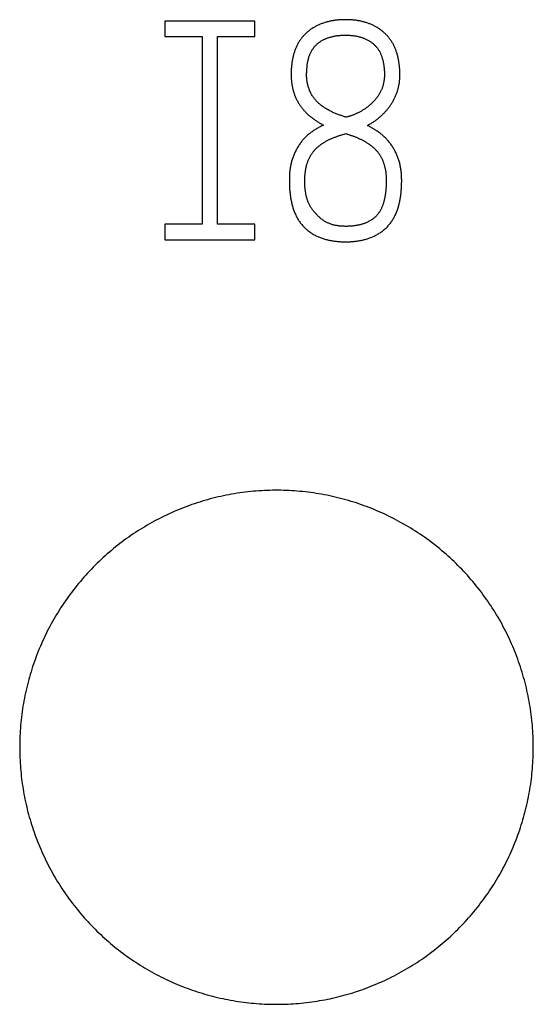
# Model space of a CAD drawing. Extents: x 0 to 420, y 0 to 297.
# Drawn here: x 148 to 152, y 229 to 236 of the extents above; entities that cross this region are included whole.
import ezdxf

# ---------------------------------------------------------------- set-up
doc = ezdxf.new("R2010")
doc.units = 0
doc.header["$LTSCALE"] = 23.1
doc.header["$MEASUREMENT"] = 0
doc.layers.add('10000_FRONT', color=7, linetype='CONTINUOUS')
doc.layers.add('10500_FRONT_LABELING', color=7, linetype='CONTINUOUS')

msp = doc.modelspace()

# ---------------------------------------------------------------- linework, layer by layer
at = {"layer": '10000_FRONT', "color": 7, "linetype": 'Continuous'}
for points in [[(152.31661, 230.50356), (152.3165, 230.52497), (152.31615, 230.54633), (152.31558, 230.56766), (152.31478, 230.58895), (152.31375, 230.6102), (152.3125, 230.63141), (152.31103, 230.65259), (152.30933, 230.67372), (152.30742, 230.69482), (152.30528, 230.71589), (152.30293, 230.73691), (152.30035, 230.7579), (152.29756, 230.77885), (152.29454, 230.79976), (152.29131, 230.82064), (152.28785, 230.84148), (152.28418, 230.86228), (152.28028, 230.88304), (152.27616, 230.90377), (152.27182, 230.92446), (152.26727, 230.94511), (152.26249, 230.96572), (152.25749, 230.9863), (152.25227, 231.00684), (152.24683, 231.02734), (152.24116, 231.0478), (152.23527, 231.06823), (152.22915, 231.08861), (152.2228, 231.10897), (152.21623, 231.12928), (152.20943, 231.14955), (152.2024, 231.16977), (152.19516, 231.18993), (152.18771, 231.20997), (152.18006, 231.2299), (152.17221, 231.24972), (152.16416, 231.26943), (152.15591, 231.28903), (152.14746, 231.30852), (152.13881, 231.3279), (152.12997, 231.34717), (152.12092, 231.36634), (152.11168, 231.38539), (152.10224, 231.40433), (152.09261, 231.42317), (152.08278, 231.4419), (152.07276, 231.46053), (152.06255, 231.47904), (152.05214, 231.49745), (152.04154, 231.51576), (152.03074, 231.53395), (152.01974, 231.55204), (152.00855, 231.57001), (151.99716, 231.58788), (151.98557, 231.60564), (151.97378, 231.62329), (151.96179, 231.64083), (151.94961, 231.65826), (151.93722, 231.67558), (151.92464, 231.69279), (151.91185, 231.7099), (151.89886, 231.7269), (151.88566, 231.74377), (151.87228, 231.76053), (151.85871, 231.77714), (151.84498, 231.79358), (151.8311, 231.80985), (151.81706, 231.82595), (151.80287, 231.84187), (151.78853, 231.85762), (151.77403, 231.87321), (151.75939, 231.88862), (151.74459, 231.90387), (151.72965, 231.91895), (151.71455, 231.93386), (151.69931, 231.94861), (151.68392, 231.96318), (151.66838, 231.97759), (151.65269, 231.99184), (151.63684, 232.00591), (151.62085, 232.01982), (151.60471, 232.03356), (151.58842, 232.04713), (151.57198, 232.06053), (151.55538, 232.07376), (151.53864, 232.08682), (151.52175, 232.09972), (151.5047, 232.11244), (151.4875, 232.12499), (151.47015, 232.13738), (151.45265, 232.14959), (151.435, 232.16164), (151.41719, 232.17351), (151.39922, 232.1852), (151.3811, 232.19673), (151.36283, 232.20807), (151.34444, 232.21921), (151.32596, 232.23014), (151.30739, 232.24085), (151.28874, 232.25135), (151.27, 232.26164), (151.25118, 232.27172), (151.23227, 232.28159), (151.21327, 232.29125), (151.19419, 232.30071), (151.17502, 232.30995), (151.15577, 232.31898), (151.13643, 232.3278), (151.11701, 232.33641), (151.0975, 232.34481), (151.0779, 232.353), (151.05822, 232.36099), (151.03845, 232.36876), (151.01859, 232.37633), (150.99866, 232.38368), (150.97863, 232.39083), (150.95852, 232.39777), (150.93833, 232.4045), (150.91804, 232.41101), (150.89768, 232.41731), (150.87722, 232.42341), (150.85668, 232.42928), (150.83605, 232.43495), (150.81533, 232.4404), (150.79452, 232.44563), (150.77361, 232.45066), (150.75262, 232.45546), (150.73158, 232.46004), (150.7105, 232.46439), (150.68941, 232.46851), (150.6683, 232.47239), (150.64719, 232.47604), (150.62606, 232.47946), (150.60493, 232.48264), (150.58378, 232.4856), (150.56262, 232.48833), (150.54145, 232.49083), (150.52027, 232.49311), (150.49908, 232.49517), (150.47788, 232.497), (150.45667, 232.49861), (150.43545, 232.49999), (150.41422, 232.50115), (150.39297, 232.50208), (150.37172, 232.50279), (150.35046, 232.50327), (150.32918, 232.50352), (150.3079, 232.50354), (150.2866, 232.50334), (150.26529, 232.50291), (150.24397, 232.50225), (150.22265, 232.50136), (150.20131, 232.50025), (150.17996, 232.49891), (150.15859, 232.49733), (150.13722, 232.49552), (150.11584, 232.49348), (150.09444, 232.4912), (150.07304, 232.48869), (150.05167, 232.48595), (150.03036, 232.48298), (150.00912, 232.47979), (149.98795, 232.47638), (149.96685, 232.47274), (149.94581, 232.46889), (149.92484, 232.46481), (149.90393, 232.46052), (149.88309, 232.45601), (149.86231, 232.45129), (149.8416, 232.44634), (149.82096, 232.44118), (149.80038, 232.43581), (149.77987, 232.43021), (149.75942, 232.4244), (149.73904, 232.41837), (149.71872, 232.41212), (149.69847, 232.40566), (149.67828, 232.39898), (149.65817, 232.39208), (149.63811, 232.38496), (149.61812, 232.37763), (149.5982, 232.37008), (149.57834, 232.36231), (149.55855, 232.35433), (149.53882, 232.34612), (149.51917, 232.3377), (149.49957, 232.32905), (149.48005, 232.32018), (149.46059, 232.31109), (149.4412, 232.30177), (149.4219, 232.29224), (149.40272, 232.28252), (149.38369, 232.27261), (149.36479, 232.26251), (149.34602, 232.25223), (149.32739, 232.24176), (149.3089, 232.23111), (149.29054, 232.22028), (149.27231, 232.20926)], [(149.27231, 232.20926), (149.25422, 232.19805), (149.23627, 232.18666), (149.21844, 232.17509), (149.20075, 232.16334), (149.1832, 232.1514), (149.16577, 232.13928), (149.14848, 232.12698), (149.13132, 232.1145), (149.11429, 232.10184), (149.0974, 232.08899), (149.08064, 232.07597), (149.06401, 232.06276), (149.04752, 232.04936), (149.03116, 232.03578), (149.01494, 232.02202), (148.99884, 232.00808), (148.98289, 231.99395), (148.96707, 231.97963), (148.95138, 231.96513), (148.93583, 231.95044), (148.92042, 231.93557), (148.90514, 231.92051), (148.89001, 231.90527), (148.87506, 231.88988), (148.86029, 231.87435), (148.84571, 231.85868), (148.83132, 231.84288), (148.81713, 231.82696), (148.80312, 231.81091), (148.7893, 231.79472), (148.77566, 231.77841), (148.76221, 231.76198), (148.74894, 231.74541), (148.73585, 231.72872), (148.72295, 231.7119), (148.71023, 231.69496), (148.6977, 231.67789), (148.68535, 231.66068), (148.67319, 231.64335), (148.66121, 231.6259), (148.64942, 231.60831), (148.63781, 231.59059), (148.62639, 231.57275), (148.61515, 231.55478), (148.6041, 231.53668), (148.59323, 231.51845), (148.58255, 231.5001), (148.57205, 231.48161), (148.56174, 231.463), (148.55162, 231.44425), (148.54169, 231.42538), (148.53195, 231.40637), (148.5224, 231.38722), (148.51304, 231.36796), (148.50388, 231.34857), (148.49494, 231.32912), (148.48623, 231.30961), (148.47773, 231.29003), (148.46946, 231.27039), (148.46141, 231.25069), (148.45357, 231.23093), (148.44596, 231.21111), (148.43856, 231.19122), (148.43139, 231.17128), (148.42443, 231.15127), (148.41768, 231.13121), (148.41115, 231.11108), (148.40484, 231.0909), (148.39874, 231.07066), (148.39285, 231.05035), (148.38717, 231.02999), (148.38171, 231.00957), (148.37646, 230.98908), (148.37143, 230.96854), (148.36661, 230.94794), (148.36201, 230.92728), (148.35763, 230.90655), (148.35347, 230.88577), (148.34953, 230.86492), (148.3458, 230.84401), (148.34229, 230.82305), (148.33899, 230.80202), (148.33592, 230.78093), (148.33307, 230.75977), (148.33044, 230.73855), (148.32804, 230.71728), (148.32587, 230.69597), (148.32392, 230.67464), (148.3222, 230.6533), (148.32072, 230.63194), (148.31946, 230.61058), (148.31844, 230.5892), (148.31764, 230.56781), (148.31707, 230.5464), (148.31673, 230.52499), (148.31661, 230.50356)], [(148.31661, 230.50356), (148.31672, 230.483), (148.31704, 230.46247), (148.31757, 230.44198), (148.3183, 230.42152), (148.31925, 230.4011), (148.32041, 230.38071), (148.32177, 230.36036), (148.32333, 230.34004), (148.3251, 230.31976), (148.32708, 230.29951), (148.32925, 230.27929), (148.33163, 230.25911), (148.33421, 230.23896), (148.337, 230.21885), (148.33998, 230.19877), (148.34317, 230.17873), (148.34657, 230.15872), (148.35017, 230.13874), (148.35397, 230.1188), (148.35798, 230.09889), (148.36219, 230.07902), (148.3666, 230.05918), (148.37121, 230.03938), (148.37603, 230.01961), (148.38106, 229.99987), (148.38629, 229.98017), (148.39173, 229.96051), (148.39737, 229.94088), (148.40323, 229.92128), (148.40929, 229.90171), (148.41557, 229.88218), (148.42205, 229.86269), (148.42874, 229.84324), (148.43564, 229.82385), (148.44273, 229.80455), (148.45001, 229.78536), (148.45747, 229.76626), (148.46512, 229.74727), (148.47295, 229.72838), (148.48096, 229.70959), (148.48916, 229.6909), (148.49755, 229.67232), (148.50612, 229.65383), (148.51487, 229.63545), (148.5238, 229.61716), (148.53291, 229.59898), (148.5422, 229.58089), (148.55167, 229.5629), (148.56132, 229.54501), (148.57115, 229.52722), (148.58116, 229.50953), (148.59135, 229.49194), (148.60172, 229.47445), (148.61227, 229.45705), (148.623, 229.43976), (148.63392, 229.42257), (148.64502, 229.40548), (148.6563, 229.38849), (148.66777, 229.3716), (148.67942, 229.35481), (148.69125, 229.33813), (148.70327, 229.32154), (148.71548, 229.30506), (148.72788, 229.28867), (148.74046, 229.27238), (148.75322, 229.25621), (148.76616, 229.24016), (148.77926, 229.22426), (148.7925, 229.20851), (148.80589, 229.19292), (148.81942, 229.17749), (148.83309, 229.16222), (148.8469, 229.14711), (148.86085, 229.13215), (148.87494, 229.11735), (148.88916, 229.10271), (148.90353, 229.08822), (148.91803, 229.07388), (148.93267, 229.0597), (148.94745, 229.04567), (148.96237, 229.0318), (148.97743, 229.01808), (148.99262, 229.00452), (149.00795, 228.99111), (149.02342, 228.97786), (149.03903, 228.96477), (149.05478, 228.95183), (149.07067, 228.93904), (149.08669, 228.92642), (149.10286, 228.91394), (149.11917, 228.90163), (149.13561, 228.88947), (149.1522, 228.87747), (149.16893, 228.86563), (149.18579, 228.85394), (149.2028, 228.84241), (149.21995, 228.83104), (149.23724, 228.81983), (149.25468, 228.80879), (149.27226, 228.79791), (149.28994, 228.78722), (149.3077, 228.77673), (149.32553, 228.76643), (149.34345, 228.75634), (149.36145, 228.74644), (149.37953, 228.73673), (149.39769, 228.72721), (149.41592, 228.71789), (149.43424, 228.70876), (149.45263, 228.69983), (149.47111, 228.69109), (149.48966, 228.68254), (149.50829, 228.67419), (149.527, 228.66603), (149.54579, 228.65807), (149.56466, 228.6503), (149.58361, 228.64272), (149.60264, 228.63533), (149.62175, 228.62814), (149.64093, 228.62114), (149.6602, 228.61433), (149.67954, 228.60772), (149.69896, 228.6013), (149.71847, 228.59508), (149.73805, 228.58905), (149.75771, 228.58322), (149.77746, 228.57758), (149.79728, 228.57214), (149.81719, 228.5669), (149.83717, 228.56186), (149.85725, 228.55702), (149.87741, 228.55238), (149.89762, 228.54794), (149.91786, 228.54371), (149.93812, 228.5397), (149.95839, 228.53591), (149.97867, 228.53233), (149.99896, 228.52896), (150.01925, 228.52581), (150.03956, 228.52287), (150.05988, 228.52015), (150.08021, 228.51763), (150.10055, 228.51532), (150.1209, 228.51321), (150.14126, 228.51131), (150.16163, 228.50962), (150.182, 228.50813), (150.20239, 228.50686), (150.22279, 228.50579), (150.2432, 228.50492), (150.26362, 228.50427), (150.28405, 228.50383), (150.30449, 228.5036), (150.32493, 228.50358), (150.34539, 228.50376), (150.36586, 228.50416), (150.38634, 228.50477), (150.40683, 228.50558), (150.42733, 228.50661), (150.44784, 228.50785), (150.46835, 228.5093), (150.48888, 228.51097), (150.50942, 228.51285), (150.52998, 228.51495), (150.55054, 228.51727), (150.57108, 228.5198), (150.59158, 228.52254), (150.61202, 228.52548), (150.6324, 228.52864), (150.65271, 228.532), (150.67296, 228.53556), (150.69315, 228.53932), (150.71328, 228.54329), (150.73335, 228.54746), (150.75336, 228.55183), (150.77331, 228.5564), (150.79319, 228.56117), (150.81302, 228.56615), (150.83279, 228.57132), (150.8525, 228.57669), (150.87214, 228.58226), (150.89173, 228.58804), (150.91126, 228.59401), (150.93072, 228.60018), (150.95013, 228.60655), (150.96948, 228.61312), (150.98877, 228.61989), (151.00799, 228.62686), (151.02716, 228.63403), (151.04626, 228.64141), (151.06531, 228.64898), (151.08429, 228.65676), (151.10322, 228.66474), (151.12208, 228.67293), (151.14088, 228.68132), (151.15962, 228.68992), (151.17829, 228.69872), (151.19691, 228.70773), (151.21543, 228.71693)], [(151.21543, 228.71693), (151.23383, 228.72631), (151.2521, 228.73586), (151.27024, 228.74558), (151.28826, 228.75548), (151.30616, 228.76554), (151.32393, 228.77577), (151.34158, 228.78618), (151.3591, 228.79675), (151.3765, 228.8075), (151.39377, 228.81841), (151.41092, 228.8295), (151.42795, 228.84075), (151.44486, 228.85218), (151.46164, 228.86377), (151.4783, 228.87552), (151.49484, 228.88745), (151.51126, 228.89954), (151.52756, 228.9118), (151.54373, 228.92423), (151.55978, 228.93683), (151.5757, 228.9496), (151.59151, 228.96254), (151.60718, 228.97565), (151.62274, 228.98892), (151.63817, 229.00237), (151.65347, 229.01599), (151.66866, 229.02978), (151.68371, 229.04374), (151.69864, 229.05787), (151.71345, 229.07218), (151.72813, 229.08666), (151.74267, 229.1013), (151.75706, 229.11608), (151.77127, 229.131), (151.7853, 229.14604), (151.79916, 229.1612), (151.81284, 229.17648), (151.82635, 229.19188), (151.83969, 229.2074), (151.85285, 229.22304), (151.86585, 229.23879), (151.87867, 229.25466), (151.89133, 229.27065), (151.90382, 229.28675), (151.91613, 229.30298), (151.92828, 229.31932), (151.94026, 229.33578), (151.95206, 229.35235), (151.96369, 229.36905), (151.97515, 229.38587), (151.98644, 229.4028), (151.99756, 229.41985), (152.00851, 229.43702), (152.01929, 229.45431), (152.0299, 229.47171), (152.04033, 229.48924), (152.0506, 229.50688), (152.06069, 229.52464), (152.07061, 229.54253), (152.08035, 229.56053), (152.08992, 229.57865), (152.09932, 229.5969), (152.10854, 229.61527), (152.11758, 229.63375), (152.12645, 229.65235), (152.13511, 229.67103), (152.14357, 229.68977), (152.15182, 229.70856), (152.15987, 229.72741), (152.16771, 229.74631), (152.17535, 229.76527), (152.18279, 229.78429), (152.19003, 229.80336), (152.19706, 229.82249), (152.20389, 229.84168), (152.21052, 229.86092), (152.21696, 229.88022), (152.22319, 229.89957), (152.22923, 229.91897), (152.23507, 229.93843), (152.24071, 229.95795), (152.24616, 229.97752), (152.25141, 229.99715), (152.25646, 230.01683), (152.26131, 230.03656), (152.26596, 230.05635), (152.27042, 230.0762), (152.27467, 230.0961), (152.27871, 230.11606), (152.28256, 230.13608), (152.28621, 230.15614), (152.28966, 230.17627), (152.2929, 230.19645), (152.29595, 230.21669), (152.29878, 230.23699), (152.30142, 230.25735), (152.30385, 230.27776), (152.30607, 230.29821), (152.30807, 230.31869), (152.30987, 230.33919), (152.31145, 230.3597), (152.31282, 230.38022), (152.31398, 230.40075), (152.31493, 230.42129), (152.31567, 230.44184), (152.31619, 230.4624), (152.31651, 230.48298), (152.31661, 230.50356)]]:
    msp.add_lwpolyline(points, dxfattribs=at)
at = {"layer": '10500_FRONT_LABELING', "color": 7, "linetype": 'Continuous'}
for p, q in [((149.44661, 236.15356), (149.44661, 236.03356)), ((150.14661, 236.15356), (149.44661, 236.15356)), ((150.14661, 236.03356), (150.14661, 236.15356)), ((149.44661, 236.03356), (149.73661, 236.03356)), ((149.73661, 236.03356), (149.73661, 234.57356)), ((149.85661, 234.57356), (149.85661, 236.03356)), ((149.85661, 236.03356), (150.14661, 236.03356)), ((149.44661, 234.57356), (149.44661, 234.45356)), ((149.73661, 234.57356), (149.44661, 234.57356)), ((150.14661, 234.57356), (149.85661, 234.57356)), ((150.14661, 234.45356), (150.14661, 234.57356)), ((149.44661, 234.45356), (150.14661, 234.45356))]:
    msp.add_line(p, q, dxfattribs=at)
for points in [[(150.76807, 236.15963), (150.76178, 236.15869), (150.7555, 236.15768), (150.74924, 236.15659), (150.743, 236.15542), (150.73678, 236.15417), (150.73058, 236.15284), (150.7244, 236.15142), (150.71823, 236.14992), (150.71209, 236.14834), (150.70596, 236.14667), (150.69986, 236.14491), (150.69377, 236.14306), (150.68771, 236.14112), (150.68166, 236.1391), (150.67564, 236.13697), (150.66964, 236.13476), (150.66366, 236.13244), (150.6577, 236.13004), (150.65179, 236.12754), (150.64592, 236.12495), (150.64011, 236.12227), (150.63436, 236.11951), (150.62866, 236.11666), (150.62302, 236.11372), (150.61743, 236.11069), (150.6119, 236.10757), (150.60642, 236.10436), (150.601, 236.10106), (150.59564, 236.09766), (150.59034, 236.09417), (150.5851, 236.09059), (150.57991, 236.08691), (150.57479, 236.08313), (150.56972, 236.07926), (150.56471, 236.07528), (150.55976, 236.0712), (150.5549, 236.06703), (150.55011, 236.06277), (150.54542, 236.05842), (150.54082, 236.054), (150.53632, 236.0495), (150.53192, 236.04493), (150.52761, 236.04028), (150.5234, 236.03556), (150.51929, 236.03076), (150.51526, 236.0259), (150.51133, 236.02095), (150.5075, 236.01594), (150.50376, 236.01085), (150.50012, 236.00569), (150.49657, 236.00045), (150.49312, 235.99513), (150.48977, 235.98974), (150.48651, 235.98428), (150.48336, 235.97873), (150.4803, 235.97311), (150.47736, 235.96743), (150.47453, 235.96171), (150.47181, 235.95595), (150.4692, 235.95015), (150.4667, 235.94432), (150.46431, 235.93845), (150.46202, 235.93256), (150.45982, 235.92663), (150.45773, 235.92067), (150.45573, 235.91468), (150.45382, 235.90866), (150.45199, 235.90262), (150.45026, 235.89655), (150.4486, 235.89046), (150.44703, 235.88434), (150.44555, 235.87819), (150.44413, 235.87202), (150.4428, 235.86583), (150.44154, 235.85961), (150.44035, 235.85336), (150.43924, 235.8471), (150.4382, 235.84082), (150.43723, 235.83453), (150.43634, 235.82824), (150.43552, 235.82195), (150.43477, 235.81566), (150.43409, 235.80937), (150.43348, 235.80308), (150.43293, 235.79679), (150.43245, 235.79051), (150.43203, 235.78423), (150.43167, 235.77794), (150.43137, 235.77166), (150.43113, 235.76538), (150.43096, 235.7591), (150.43083, 235.75283), (150.43075, 235.74655), (150.43073, 235.74027), (150.43077, 235.734), (150.43087, 235.72773), (150.43102, 235.72145), (150.43125, 235.71518), (150.43154, 235.70891), (150.4319, 235.70264), (150.43233, 235.69638), (150.43284, 235.69011), (150.43343, 235.68385), (150.4341, 235.67759), (150.43485, 235.67133), (150.4357, 235.66507), (150.43664, 235.65881), (150.43768, 235.65255), (150.43882, 235.6463), (150.44006, 235.64004), (150.44141, 235.63379), (150.44286, 235.62755), (150.44442, 235.62134), (150.44608, 235.61517), (150.44783, 235.60903), (150.44969, 235.60294), (150.45164, 235.59689), (150.45369, 235.59088), (150.45583, 235.58491), (150.45806, 235.57898), (150.46039, 235.57308), (150.4628, 235.56722), (150.4653, 235.5614), (150.46789, 235.55561), (150.47057, 235.54986), (150.47333, 235.54415), (150.47617, 235.53847), (150.47911, 235.53283), (150.48215, 235.52723), (150.48528, 235.52167), (150.48852, 235.51616), (150.49187, 235.51069), (150.49532, 235.50528), (150.49887, 235.49993), (150.5025, 235.49466), (150.50622, 235.48945), (150.51002, 235.48432), (150.51389, 235.47926), (150.51785, 235.47427), (150.52187, 235.46935), (150.52597, 235.4645), (150.53014, 235.45971), (150.53438, 235.45498), (150.53869, 235.45031), (150.54306, 235.4457), (150.5475, 235.44115), (150.55202, 235.43667), (150.55661, 235.43225), (150.56128, 235.42791), (150.56603, 235.42363), (150.57086, 235.41943), (150.57578, 235.4153), (150.58076, 235.41124), (150.5858, 235.40725), (150.59091, 235.40332), (150.59606, 235.39947), (150.60125, 235.39568), (150.60648, 235.39195), (150.61175, 235.38828), (150.61705, 235.38465), (150.62238, 235.38107), (150.62773, 235.37754), (150.63312, 235.37404), (150.63853, 235.37059), (150.64398, 235.36719), (150.64945, 235.36383), (150.65496, 235.36052), (150.6605, 235.35727), (150.66608, 235.35407), (150.6717, 235.35093), (150.67735, 235.34785), (150.68305, 235.34482)], [(151.02493, 235.34246), (151.03057, 235.34553), (151.03615, 235.34864), (151.0417, 235.35182), (151.0472, 235.35506), (151.05265, 235.35835), (151.05806, 235.3617), (151.06343, 235.36511), (151.06875, 235.36858), (151.07403, 235.3721), (151.07926, 235.37569), (151.08444, 235.37933), (151.08958, 235.38304), (151.09468, 235.3868), (151.09972, 235.39062), (151.10473, 235.39451), (151.10968, 235.39845), (151.11459, 235.40246), (151.11945, 235.40653), (151.12426, 235.41066), (151.12902, 235.41485), (151.13373, 235.41911), (151.13839, 235.42344), (151.143, 235.42783), (151.14756, 235.43229), (151.15208, 235.43682), (151.15653, 235.44141), (151.16093, 235.44607), (151.16525, 235.45077), (151.16951, 235.45553), (151.17369, 235.46033), (151.17779, 235.46518), (151.18182, 235.47007), (151.18578, 235.47501), (151.18967, 235.48), (151.19348, 235.48503), (151.19722, 235.49011), (151.20088, 235.49523), (151.20448, 235.50039), (151.208, 235.5056), (151.21144, 235.51086), (151.21481, 235.51617), (151.21811, 235.52152), (151.22133, 235.52691), (151.22448, 235.53236), (151.22755, 235.53785), (151.23054, 235.54339), (151.23345, 235.54898), (151.23628, 235.55462), (151.23904, 235.5603), (151.24171, 235.56604), (151.24429, 235.57184), (151.24679, 235.57768), (151.24921, 235.58358), (151.25153, 235.58953), (151.25376, 235.59552), (151.2559, 235.60155), (151.25793, 235.6076), (151.25986, 235.61367), (151.26168, 235.61975), (151.26339, 235.62584), (151.265, 235.63196), (151.2665, 235.63809), (151.2679, 235.64423), (151.26919, 235.6504), (151.27037, 235.65658), (151.27144, 235.66278), (151.27241, 235.669), (151.27328, 235.67524), (151.27406, 235.68149), (151.27474, 235.68775), (151.27534, 235.69403), (151.27585, 235.70032), (151.27627, 235.70663), (151.27662, 235.71295), (151.27689, 235.71928), (151.2771, 235.72563), (151.27723, 235.73198), (151.2773, 235.73835), (151.2773, 235.74472), (151.27723, 235.75108), (151.2771, 235.75743), (151.27691, 235.76377), (151.27664, 235.7701), (151.27631, 235.77641), (151.27592, 235.78272), (151.27545, 235.78901), (151.27492, 235.7953), (151.27432, 235.80157), (151.27366, 235.80783), (151.27293, 235.81408), (151.27213, 235.82032), (151.27126, 235.82654), (151.27032, 235.83276), (151.26932, 235.83896), (151.26825, 235.84515), (151.26711, 235.85133), (151.2659, 235.8575), (151.26462, 235.86366), (151.26327, 235.86981), (151.26184, 235.87594), (151.26033, 235.88206), (151.25875, 235.88817), (151.25709, 235.89426), (151.25534, 235.90034), (151.25351, 235.9064), (151.25159, 235.91246), (151.24957, 235.9185), (151.24746, 235.92452), (151.24526, 235.93052), (151.24296, 235.93648), (151.24056, 235.94241), (151.23806, 235.94828), (151.23547, 235.95409), (151.23278, 235.95985), (151.22999, 235.96555), (151.2271, 235.97119), (151.22411, 235.97677), (151.22101, 235.9823), (151.21781, 235.98776), (151.21451, 235.99317), (151.2111, 235.99851), (151.20758, 236.0038), (151.20396, 236.00902), (151.20024, 236.01418), (151.19641, 236.01928), (151.19248, 236.02432), (151.18844, 236.0293), (151.1843, 236.03421), (151.18007, 236.03903), (151.17576, 236.04375), (151.17137, 236.04839), (151.16691, 236.05292), (151.16236, 236.05737), (151.15773, 236.06172), (151.15303, 236.06598), (151.14824, 236.07015), (151.14338, 236.07423), (151.13845, 236.07822), (151.13343, 236.08212), (151.12834, 236.08594), (151.12318, 236.08966), (151.11794, 236.0933), (151.11263, 236.09685), (151.10724, 236.10031), (151.10178, 236.10369), (151.09625, 236.10697), (151.09068, 236.11016), (151.08505, 236.11324), (151.07938, 236.11623), (151.07367, 236.11911), (151.06792, 236.1219), (151.06213, 236.12458), (151.0563, 236.12717), (151.05044, 236.12967), (151.04453, 236.13207), (151.03859, 236.13438), (151.0326, 236.1366), (151.02658, 236.13873), (151.02053, 236.14077), (151.01444, 236.14273), (151.00831, 236.14459), (151.00214, 236.14638), (150.99595, 236.14807), (150.98972, 236.14968), (150.98348, 236.15121), (150.97723, 236.15264), (150.97096, 236.15399), (150.96469, 236.15526), (150.95842, 236.15644), (150.95214, 236.15754), (150.94586, 236.15856), (150.93957, 236.1595), (150.93327, 236.16036), (150.92697, 236.16115), (150.92066, 236.16187), (150.91434, 236.16251), (150.90802, 236.16309), (150.90169, 236.1636), (150.89536, 236.16404), (150.88902, 236.16441), (150.88268, 236.16472), (150.87633, 236.16497), (150.86998, 236.16515), (150.86362, 236.16527), (150.85726, 236.16534), (150.85089, 236.16534), (150.84451, 236.16529), (150.83814, 236.16518), (150.83175, 236.16501), (150.82537, 236.16478), (150.81897, 236.16448), (150.81258, 236.16412), (150.80618, 236.16369), (150.79979, 236.16319), (150.79342, 236.16262), (150.78705, 236.16198), (150.7807, 236.16127), (150.77438, 236.16049), (150.76807, 236.15963)], [(150.55101, 235.73386), (150.55113, 235.73938), (150.55127, 235.74489), (150.55144, 235.75039), (150.55164, 235.75589), (150.55187, 235.76139), (150.55214, 235.76688), (150.55245, 235.77237), (150.5528, 235.77786), (150.55319, 235.78334), (150.55364, 235.78881), (150.55413, 235.79428), (150.55468, 235.79974), (150.55528, 235.80519), (150.55594, 235.81064), (150.55667, 235.81608), (150.55746, 235.82151), (150.55831, 235.82693), (150.55924, 235.83235), (150.56024, 235.83777), (150.56133, 235.84317), (150.56249, 235.84856), (150.56375, 235.85394), (150.56509, 235.85931), (150.56652, 235.86465), (150.56805, 235.86998), (150.56968, 235.87527), (150.57141, 235.88052), (150.57324, 235.88573), (150.57517, 235.89088), (150.57721, 235.896), (150.57936, 235.90106), (150.58162, 235.90607), (150.584, 235.91103), (150.5865, 235.91594), (150.58912, 235.92079), (150.59187, 235.92559), (150.59475, 235.93033), (150.59776, 235.93502), (150.60088, 235.93962), (150.60411, 235.94414), (150.60745, 235.94856), (150.61088, 235.95287), (150.61442, 235.95709), (150.61807, 235.9612), (150.62182, 235.96522), (150.62568, 235.96913), (150.62965, 235.97294), (150.63372, 235.97664), (150.6379, 235.98024), (150.64219, 235.98374), (150.6466, 235.98713), (150.6511, 235.99043), (150.65569, 235.99361), (150.66035, 235.99668), (150.66506, 235.99962), (150.66982, 236.00245), (150.67464, 236.00517), (150.67951, 236.00779), (150.68443, 236.0103), (150.6894, 236.01271), (150.69441, 236.01503), (150.69947, 236.01724), (150.70457, 236.01937), (150.70972, 236.0214), (150.71491, 236.02334), (150.72015, 236.02519), (150.72543, 236.02695), (150.73075, 236.02863), (150.7361, 236.03021), (150.74147, 236.03171), (150.74685, 236.03311), (150.75225, 236.03442), (150.75765, 236.03565), (150.76307, 236.03679), (150.76849, 236.03785), (150.77392, 236.03883), (150.77937, 236.03973), (150.78482, 236.04055), (150.79028, 236.04129), (150.79575, 236.04197), (150.80123, 236.04257), (150.80672, 236.0431), (150.81222, 236.04357), (150.81772, 236.04397), (150.82323, 236.04431), (150.82875, 236.04458), (150.83428, 236.0448), (150.83981, 236.04495), (150.84536, 236.04505), (150.8509, 236.0451), (150.85646, 236.04509), (150.86202, 236.04502), (150.86758, 236.04491), (150.87312, 236.04473), (150.87866, 236.04449), (150.88419, 236.0442), (150.88971, 236.04384), (150.89522, 236.04342), (150.90071, 236.04293), (150.90619, 236.04237), (150.91166, 236.04175), (150.91711, 236.04106), (150.92255, 236.04029), (150.92797, 236.03945), (150.93338, 236.03854), (150.93878, 236.03755), (150.94416, 236.03648), (150.94952, 236.03532), (150.95487, 236.03409), (150.9602, 236.03276), (150.96551, 236.03135), (150.97081, 236.02986), (150.97609, 236.02826), (150.98135, 236.02658), (150.98659, 236.0248), (150.99182, 236.02292), (150.99702, 236.02095), (151.0022, 236.01887), (151.00735, 236.01669), (151.01245, 236.01441), (151.01749, 236.01204), (151.02247, 236.00957), (151.02739, 236.007), (151.03225, 236.00434), (151.03704, 236.00157), (151.04177, 235.99871), (151.04644, 235.99573), (151.05104, 235.99265), (151.05558, 235.98946), (151.06004, 235.98615), (151.06444, 235.98271), (151.06875, 235.97917), (151.07297, 235.97551), (151.07708, 235.97175), (151.08108, 235.96789), (151.08496, 235.96394), (151.08872, 235.95991), (151.09237, 235.95578), (151.09591, 235.95156), (151.09934, 235.94726), (151.10266, 235.94287), (151.10587, 235.9384), (151.10897, 235.93384), (151.11197, 235.9292), (151.11486, 235.92448), (151.11764, 235.91966), (151.12031, 235.91478), (151.12285, 235.90983), (151.12527, 235.90483), (151.12756, 235.8998), (151.12973, 235.89473), (151.13179, 235.88962), (151.13375, 235.88448), (151.1356, 235.87931), (151.13735, 235.8741), (151.139, 235.86886), (151.14057, 235.86359), (151.14205, 235.8583), (151.14345, 235.85298), (151.14477, 235.84762), (151.14602, 235.84225), (151.1472, 235.83685), (151.14832, 235.83143), (151.14936, 235.826), (151.15034, 235.82056), (151.15125, 235.81512), (151.15209, 235.80967), (151.15288, 235.80422), (151.15359, 235.79877), (151.15424, 235.79332), (151.15483, 235.78787), (151.15535, 235.78242), (151.1558, 235.77697), (151.15619, 235.77152), (151.15651, 235.76607), (151.15676, 235.76061), (151.15695, 235.75516), (151.15707, 235.7497), (151.15712, 235.74425), (151.15711, 235.73879), (151.15703, 235.73334), (151.15688, 235.72788), (151.15666, 235.72242), (151.15637, 235.71696), (151.15601, 235.7115), (151.15557, 235.70604), (151.15504, 235.70058), (151.15442, 235.69512), (151.1537, 235.68966), (151.15289, 235.68419), (151.15196, 235.67873), (151.15092, 235.67326), (151.14977, 235.66782), (151.1485, 235.66242), (151.14712, 235.65707), (151.14562, 235.65175), (151.14402, 235.64648), (151.1423, 235.64126), (151.14048, 235.63608)], [(150.85989, 235.40613), (150.85328, 235.40816), (150.8467, 235.41023), (150.84013, 235.41234), (150.83357, 235.41449), (150.82703, 235.41669), (150.82051, 235.41893), (150.81401, 235.42122), (150.80752, 235.42356), (150.80106, 235.42595), (150.79462, 235.4284), (150.7882, 235.43091), (150.78181, 235.43348), (150.77544, 235.43611), (150.7691, 235.43881), (150.76278, 235.44158), (150.75649, 235.44442), (150.75023, 235.44733), (150.744, 235.45031), (150.73781, 235.45337), (150.73167, 235.45651), (150.72557, 235.45972), (150.71953, 235.46301), (150.71354, 235.46638), (150.70761, 235.46983), (150.70174, 235.47336), (150.69592, 235.47698), (150.69016, 235.48069), (150.68447, 235.48448), (150.67884, 235.48837), (150.67328, 235.49235), (150.66778, 235.49644), (150.66236, 235.50063), (150.65701, 235.50493), (150.65174, 235.50934), (150.64655, 235.51387), (150.64145, 235.51852), (150.63645, 235.5233), (150.63156, 235.52818), (150.6268, 235.53317), (150.62217, 235.53826), (150.61769, 235.54344), (150.61335, 235.54872), (150.60914, 235.5541), (150.60506, 235.55959), (150.60113, 235.56517), (150.59733, 235.57085), (150.59367, 235.57664), (150.59016, 235.58253), (150.58679, 235.58852), (150.58357, 235.59462), (150.58051, 235.60081), (150.57761, 235.60707), (150.57488, 235.61339), (150.57231, 235.61974), (150.5699, 235.62615), (150.56764, 235.6326), (150.56553, 235.6391), (150.56358, 235.64564), (150.56177, 235.65223), (150.56011, 235.65886), (150.55859, 235.66554), (150.55721, 235.67226), (150.55597, 235.67902), (150.55487, 235.68582), (150.5539, 235.69265), (150.55308, 235.69949), (150.55239, 235.70635), (150.55184, 235.71321), (150.55143, 235.72009), (150.55115, 235.72697), (150.55101, 235.73386)], [(151.14048, 235.63608), (151.13854, 235.63094), (151.13651, 235.62584), (151.13437, 235.62079), (151.13213, 235.61578), (151.12979, 235.6108), (151.12735, 235.60587), (151.12481, 235.60098), (151.12217, 235.59612), (151.11944, 235.5913), (151.11662, 235.58653), (151.1137, 235.58179), (151.11069, 235.57711), (151.10761, 235.57249), (151.10446, 235.56793), (151.10124, 235.56344), (151.09796, 235.55901), (151.0946, 235.55464), (151.09118, 235.55032), (151.08769, 235.54606), (151.08415, 235.54186), (151.08054, 235.53771), (151.07687, 235.53362), (151.07314, 235.52958), (151.06935, 235.52559), (151.0655, 235.52166), (151.06159, 235.51777), (151.05763, 235.51394), (151.0536, 235.51015), (151.04951, 235.50641), (151.04537, 235.50273), (151.04117, 235.4991), (151.03691, 235.49552), (151.03261, 235.49201), (151.02826, 235.48855), (151.02386, 235.48515), (151.01942, 235.48182), (151.01495, 235.47856), (151.01043, 235.47535), (151.00588, 235.47221), (151.00129, 235.46914), (150.99666, 235.46612), (150.99199, 235.46316), (150.98729, 235.46027), (150.98255, 235.45744), (150.97778, 235.45466), (150.97297, 235.45194), (150.96813, 235.44928), (150.96325, 235.44668), (150.95834, 235.44413), (150.95339, 235.44164), (150.94841, 235.4392), (150.9434, 235.43682), (150.93835, 235.43449), (150.93328, 235.43222), (150.92817, 235.43), (150.92304, 235.42783), (150.91788, 235.42573), (150.9127, 235.42367), (150.9075, 235.42168), (150.90229, 235.41973), (150.89705, 235.41785), (150.8918, 235.41601), (150.88653, 235.41424), (150.88124, 235.41251), (150.87593, 235.41084), (150.8706, 235.40921), (150.86525, 235.40764), (150.85989, 235.40613)], [(150.68305, 235.34482), (150.67631, 235.34171), (150.66963, 235.33852), (150.66302, 235.33523), (150.65646, 235.33185), (150.64996, 235.32839), (150.64352, 235.32485), (150.63713, 235.32123), (150.63079, 235.31754), (150.62451, 235.31376), (150.61827, 235.30992), (150.61209, 235.306), (150.60595, 235.30201), (150.59986, 235.29795), (150.59384, 235.2938), (150.58787, 235.28957), (150.58197, 235.28524), (150.57613, 235.2808), (150.57037, 235.27627), (150.56468, 235.27162), (150.55908, 235.26685), (150.55356, 235.26196), (150.54813, 235.25693), (150.5428, 235.25178), (150.53756, 235.2465), (150.53243, 235.24112), (150.52741, 235.23565), (150.52252, 235.2301), (150.51775, 235.22449), (150.5131, 235.2188), (150.50856, 235.21303), (150.50414, 235.2072), (150.49984, 235.20129), (150.49564, 235.1953), (150.49156, 235.18925), (150.4876, 235.18312), (150.48374, 235.17692), (150.48, 235.17066), (150.47636, 235.16432), (150.47283, 235.15791), (150.46941, 235.15144), (150.46609, 235.1449), (150.46287, 235.1383), (150.45975, 235.13163), (150.45672, 235.1249), (150.45379, 235.11811), (150.45096, 235.11128), (150.44823, 235.1044), (150.44561, 235.09749), (150.4431, 235.09056), (150.44072, 235.0836), (150.43845, 235.07661), (150.4363, 235.0696), (150.43427, 235.06255), (150.43237, 235.05548), (150.43058, 235.04838), (150.42892, 235.04124), (150.42737, 235.03408), (150.42594, 235.02689), (150.42463, 235.01967), (150.42343, 235.01243), (150.42234, 235.00516), (150.42136, 234.99786), (150.42048, 234.99055), (150.4197, 234.98321), (150.41902, 234.97586), (150.41844, 234.96849), (150.41795, 234.96114), (150.41755, 234.95379), (150.41722, 234.94645), (150.41697, 234.93912), (150.41679, 234.93179), (150.41667, 234.92447), (150.4166, 234.91715), (150.4166, 234.90984), (150.41665, 234.90253), (150.41675, 234.89522), (150.41691, 234.88793), (150.41713, 234.88063), (150.41741, 234.87335), (150.41774, 234.86606), (150.41814, 234.85879), (150.4186, 234.85151), (150.41913, 234.84425), (150.41972, 234.83699), (150.42037, 234.82973), (150.42109, 234.82248), (150.42188, 234.81524), (150.42274, 234.808), (150.42366, 234.80077), (150.42466, 234.79355), (150.42573, 234.78633), (150.42687, 234.77912), (150.42809, 234.77191), (150.42939, 234.76471), (150.43077, 234.75752), (150.43224, 234.75034), (150.43379, 234.74316), (150.43543, 234.73599), (150.43716, 234.72882), (150.43899, 234.72167), (150.44092, 234.71452), (150.44296, 234.70739), (150.4451, 234.70029), (150.44736, 234.69322), (150.44972, 234.68621), (150.4522, 234.67924), (150.45479, 234.67233), (150.45749, 234.66547), (150.46032, 234.65867), (150.46328, 234.65192), (150.46636, 234.64523), (150.46957, 234.63861), (150.47292, 234.63204), (150.4764, 234.62553), (150.48002, 234.61909), (150.48378, 234.6127), (150.48768, 234.60638), (150.49172, 234.60013), (150.4959, 234.59397), (150.5002, 234.5879), (150.50463, 234.58195), (150.50917, 234.57611), (150.51384, 234.57039), (150.51862, 234.56478), (150.52352, 234.5593), (150.52855, 234.55393), (150.53369, 234.54868), (150.53896, 234.54355), (150.54435, 234.53854), (150.54986, 234.53366), (150.55549, 234.52888), (150.56125, 234.52423), (150.56712, 234.51969), (150.57311, 234.51526), (150.5792, 234.51096), (150.5854, 234.50678), (150.59167, 234.50274), (150.59801, 234.49884), (150.60442, 234.49507), (150.61089, 234.49144), (150.61743, 234.48794), (150.62404, 234.48457), (150.63071, 234.48134), (150.63744, 234.47823), (150.64423, 234.47524), (150.65108, 234.47238), (150.658, 234.46964), (150.66498, 234.46701), (150.67202, 234.46451), (150.67911, 234.46212), (150.68622, 234.45986), (150.69337, 234.45772), (150.70054, 234.4557), (150.70772, 234.4538), (150.71492, 234.45202), (150.72213, 234.45035), (150.72937, 234.44879), (150.73662, 234.44734), (150.74388, 234.446), (150.75116, 234.44476), (150.75846, 234.44362), (150.76577, 234.44258), (150.7731, 234.44164), (150.78044, 234.4408), (150.78779, 234.44004), (150.79516, 234.43938), (150.80254, 234.43881), (150.80993, 234.43832), (150.81733, 234.43791), (150.82475, 234.43759), (150.83218, 234.43734), (150.83962, 234.43717), (150.84707, 234.43708), (150.85452, 234.43706), (150.86197, 234.4371), (150.86941, 234.43722), (150.87684, 234.43742), (150.88425, 234.43769), (150.89166, 234.43804), (150.89905, 234.43847), (150.90643, 234.43898), (150.9138, 234.43958), (150.92115, 234.44027), (150.9285, 234.44105), (150.93582, 234.44192), (150.94314, 234.44288), (150.95044, 234.44395), (150.95772, 234.4451), (150.96499, 234.44636), (150.97225, 234.44773), (150.97949, 234.4492), (150.98671, 234.45077), (150.99392, 234.45246), (151.00111, 234.45425), (151.00829, 234.45616), (151.01545, 234.45819), (151.0226, 234.46034), (151.02972, 234.46262), (151.0368, 234.46501)], [(151.0368, 234.46501), (151.04384, 234.46752), (151.05082, 234.47015), (151.05773, 234.4729), (151.06458, 234.47577), (151.07137, 234.47876), (151.07809, 234.48188), (151.08475, 234.48512), (151.09134, 234.48849), (151.09786, 234.49199), (151.10432, 234.49562), (151.1107, 234.49938), (151.11702, 234.50328), (151.12326, 234.50732), (151.12944, 234.5115), (151.13554, 234.51582), (151.14154, 234.52027), (151.14744, 234.52485), (151.15322, 234.52954), (151.15887, 234.53434), (151.16439, 234.53926), (151.16978, 234.5443), (151.17505, 234.54945), (151.18019, 234.55472), (151.1852, 234.5601), (151.19009, 234.5656), (151.19486, 234.5712), (151.1995, 234.57693), (151.20402, 234.58276), (151.20842, 234.5887), (151.21271, 234.59477), (151.21687, 234.60093), (151.2209, 234.6072), (151.2248, 234.61354), (151.22856, 234.61995), (151.23217, 234.62641), (151.23565, 234.63294), (151.23898, 234.63952), (151.24218, 234.64615), (151.24525, 234.65284), (151.24819, 234.65958), (151.251, 234.66637), (151.25369, 234.67321), (151.25626, 234.6801), (151.25871, 234.68704), (151.26105, 234.69403), (151.26329, 234.70105), (151.26541, 234.70812), (151.26744, 234.71523), (151.26936, 234.72238), (151.27119, 234.72956), (151.27293, 234.73677), (151.27457, 234.74399), (151.27612, 234.75122), (151.27759, 234.75845), (151.27897, 234.76569), (151.28027, 234.77294), (151.28148, 234.78019), (151.28262, 234.78745), (151.28368, 234.79471), (151.28466, 234.80198), (151.28558, 234.80926), (151.28642, 234.81654), (151.2872, 234.82382), (151.2879, 234.83111), (151.28854, 234.8384), (151.28911, 234.8457), (151.28961, 234.85301), (151.29005, 234.86031), (151.29042, 234.86763), (151.29073, 234.87495), (151.29098, 234.88227), (151.29117, 234.88959), (151.2913, 234.89692), (151.29137, 234.90426), (151.29139, 234.9116), (151.29135, 234.91894), (151.29124, 234.92629), (151.29108, 234.93364), (151.29084, 234.941), (151.29054, 234.94836), (151.29015, 234.95573), (151.28967, 234.9631), (151.2891, 234.97048), (151.28843, 234.97786), (151.28767, 234.9852), (151.28679, 234.99253), (151.28582, 234.99983), (151.28473, 235.0071), (151.28353, 235.01434), (151.28222, 235.02156), (151.2808, 235.02875), (151.27925, 235.03591), (151.27759, 235.04304), (151.2758, 235.05014), (151.27389, 235.05722), (151.27187, 235.06426), (151.26971, 235.07127), (151.26744, 235.07825), (151.26505, 235.0852), (151.26253, 235.09212), (151.2599, 235.09902), (151.25715, 235.10589), (151.25428, 235.11273), (151.25131, 235.11952), (151.24824, 235.12626), (151.24507, 235.13293), (151.2418, 235.13955), (151.23843, 235.14609), (151.23494, 235.15257), (151.23135, 235.15897), (151.22764, 235.16529), (151.22382, 235.17154), (151.21988, 235.17772), (151.21583, 235.18382), (151.21167, 235.18985), (151.2074, 235.1958), (151.20302, 235.20169), (151.19853, 235.2075), (151.19394, 235.21325), (151.18924, 235.21892), (151.18443, 235.22453), (151.17952, 235.23007), (151.17451, 235.23555), (151.1694, 235.24095), (151.16419, 235.24625), (151.1589, 235.25144), (151.15351, 235.25652), (151.14804, 235.26147), (151.14247, 235.26631), (151.13681, 235.27103), (151.13108, 235.27564), (151.12527, 235.28016), (151.11938, 235.28458), (151.11344, 235.28891), (151.10743, 235.29316), (151.10136, 235.29734), (151.09524, 235.30145), (151.08907, 235.3055), (151.08286, 235.30949), (151.07661, 235.31343), (151.07031, 235.31731), (151.06396, 235.32113), (151.05757, 235.32488), (151.05114, 235.32856), (151.04466, 235.33216), (151.03813, 235.33568), (151.03156, 235.33911), (151.02493, 235.34246)], [(150.64681, 234.63126), (150.63892, 234.63918), (150.63493, 234.64328), (150.63098, 234.64741), (150.62708, 234.65158), (150.62323, 234.65578), (150.61942, 234.66002), (150.61565, 234.66429), (150.61193, 234.6686), (150.60826, 234.67294), (150.60463, 234.67732), (150.60107, 234.68174), (150.59758, 234.68622), (150.59416, 234.69075), (150.59084, 234.69536), (150.58762, 234.70004), (150.5845, 234.7048), (150.5815, 234.70964), (150.57861, 234.71457), (150.57583, 234.71958), (150.57315, 234.72468), (150.57059, 234.72986), (150.56815, 234.73508), (150.56582, 234.74035), (150.56361, 234.74564), (150.56153, 234.75097), (150.55955, 234.75633), (150.55768, 234.76171), (150.55591, 234.76712), (150.55424, 234.77256), (150.55265, 234.77801), (150.55115, 234.78349), (150.54974, 234.789), (150.54842, 234.79452), (150.54717, 234.80007), (150.54601, 234.80563), (150.54492, 234.81122), (150.54391, 234.81683), (150.54298, 234.82246), (150.54213, 234.82811), (150.54135, 234.83378), (150.54065, 234.83947), (150.54002, 234.84517), (150.53946, 234.85087), (150.53896, 234.85659), (150.53853, 234.8623), (150.53815, 234.86801), (150.53783, 234.87372), (150.53755, 234.87942), (150.53732, 234.88512), (150.53713, 234.89083), (150.53699, 234.89653), (150.5369, 234.90223), (150.53686, 234.90792), (150.53686, 234.91362), (150.53691, 234.91931), (150.53701, 234.925), (150.53716, 234.93069), (150.53737, 234.93638), (150.53763, 234.94206), (150.53795, 234.94774), (150.53833, 234.95343), (150.53877, 234.9591), (150.53928, 234.96478), (150.53985, 234.97045), (150.5405, 234.97612), (150.54121, 234.98179), (150.542, 234.98746), (150.54286, 234.99312), (150.54381, 234.99878), (150.54483, 235.00444), (150.54594, 235.01009), (150.54713, 235.01573), (150.54841, 235.02134), (150.54977, 235.02693), (150.55121, 235.03248), (150.55275, 235.038), (150.55437, 235.04349), (150.55609, 235.04894), (150.5579, 235.05437), (150.5598, 235.05975), (150.56181, 235.0651), (150.56391, 235.07042), (150.56611, 235.07569), (150.56842, 235.08093), (150.57084, 235.08613), (150.57337, 235.09129), (150.576, 235.09641), (150.57875, 235.10149), (150.58161, 235.10651), (150.58457, 235.11148), (150.58763, 235.11637), (150.59078, 235.12118), (150.59402, 235.12591), (150.59736, 235.13056), (150.60079, 235.13513), (150.60432, 235.13962), (150.60794, 235.14403), (150.61165, 235.14836), (150.61546, 235.15261), (150.61937, 235.15678), (150.62337, 235.16087), (150.62746, 235.16489), (150.63165, 235.16883), (150.63593, 235.1727), (150.64028, 235.17649), (150.64471, 235.18021), (150.64921, 235.18385), (150.65377, 235.18741), (150.65838, 235.19089), (150.66303, 235.19429), (150.66773, 235.1976), (150.67248, 235.20085), (150.67726, 235.20402), (150.68209, 235.20712), (150.68695, 235.21015), (150.69186, 235.21311), (150.6968, 235.216), (150.70178, 235.21884), (150.7068, 235.2216), (150.71185, 235.22431), (150.71694, 235.22695), (150.72206, 235.22954), (150.72721, 235.23207), (150.7324, 235.23454), (150.73762, 235.23696), (150.74287, 235.23933), (150.74815, 235.24164), (150.75346, 235.24391), (150.75879, 235.24612), (150.76415, 235.24829), (150.76953, 235.25041), (150.77493, 235.25248), (150.78035, 235.2545), (150.78578, 235.25648), (150.79123, 235.25842), (150.79669, 235.26031), (150.80217, 235.26217), (150.80765, 235.26398), (150.81315, 235.26576), (150.81866, 235.2675), (150.82418, 235.26921), (150.82972, 235.27088), (150.83526, 235.27252), (150.84081, 235.27413), (150.84638, 235.27572), (150.85195, 235.27727), (150.85753, 235.2788)], [(150.85753, 235.2788), (150.86269, 235.2772), (150.86785, 235.27558), (150.873, 235.27394), (150.87813, 235.27227), (150.88326, 235.27057), (150.88837, 235.26885), (150.89347, 235.26711), (150.89856, 235.26533), (150.90363, 235.26353), (150.9087, 235.26169), (150.91374, 235.25982), (150.91878, 235.25792), (150.92379, 235.25599), (150.9288, 235.25402), (150.93378, 235.25202), (150.93875, 235.24998), (150.94371, 235.2479), (150.94864, 235.24578), (150.95356, 235.24362), (150.95846, 235.24142), (150.96334, 235.23917), (150.9682, 235.23688), (150.97304, 235.23455), (150.97786, 235.23217), (150.98266, 235.22974), (150.98743, 235.22726), (150.99218, 235.22473), (150.99691, 235.22214), (151.00162, 235.21951), (151.0063, 235.21682), (151.01096, 235.21407), (151.01559, 235.21126), (151.02019, 235.20839), (151.02477, 235.20547), (151.0293, 235.20249), (151.03379, 235.19946), (151.03824, 235.19637), (151.04264, 235.19322), (151.04699, 235.19003), (151.05128, 235.18677), (151.05553, 235.18346), (151.05972, 235.18009), (151.06386, 235.17666), (151.06794, 235.17316), (151.07197, 235.16959), (151.07593, 235.16596), (151.07984, 235.16226), (151.08368, 235.15849), (151.08745, 235.15465), (151.09116, 235.15072), (151.0948, 235.14672), (151.09837, 235.14264), (151.10186, 235.13848), (151.10528, 235.13425), (151.1086, 235.12996), (151.11182, 235.12562), (151.11495, 235.12123), (151.11799, 235.1168), (151.12093, 235.11231), (151.12379, 235.10777), (151.12655, 235.10319), (151.12923, 235.09856), (151.13182, 235.09388), (151.13431, 235.08915), (151.13672, 235.08438), (151.13905, 235.07956), (151.14128, 235.07469), (151.14343, 235.06977), (151.14549, 235.06481), (151.14746, 235.05979), (151.14935, 235.05474), (151.15116, 235.04964), (151.15287, 235.04451), (151.1545, 235.03935), (151.15605, 235.03417), (151.1575, 235.02898), (151.15886, 235.02378), (151.16014, 235.01857), (151.16134, 235.01334), (151.16245, 235.0081), (151.16348, 235.00285), (151.16444, 234.99759), (151.16532, 234.99232), (151.16612, 234.98704), (151.16686, 234.98175), (151.16753, 234.97644), (151.16814, 234.97113), (151.16868, 234.96581), (151.16916, 234.96048), (151.16958, 234.95514), (151.16995, 234.9498), (151.17026, 234.94444), (151.17053, 234.93908), (151.17074, 234.93371), (151.17092, 234.92833), (151.17104, 234.92295), (151.17113, 234.91757), (151.17117, 234.91219), (151.17118, 234.90681), (151.17115, 234.90143), (151.17108, 234.89606), (151.17098, 234.89069), (151.17083, 234.88532), (151.17064, 234.87996), (151.17041, 234.87461), (151.17015, 234.86926), (151.16984, 234.86391), (151.16949, 234.85857), (151.1691, 234.85323), (151.16867, 234.84789), (151.16819, 234.84256), (151.16768, 234.83724), (151.16712, 234.83192), (151.16652, 234.8266), (151.16588, 234.82129), (151.16519, 234.81599), (151.16445, 234.81069), (151.16367, 234.80539), (151.16285, 234.8001), (151.16198, 234.79481), (151.16107, 234.78953), (151.1601, 234.78425), (151.15908, 234.77898), (151.15801, 234.77371), (151.15688, 234.76845), (151.15568, 234.76319), (151.15442, 234.75795), (151.15309, 234.75272), (151.15169, 234.7475), (151.15021, 234.74231), (151.14866, 234.73715), (151.14704, 234.73201), (151.14533, 234.72691), (151.14354, 234.72185), (151.14166, 234.71681), (151.1397, 234.71181), (151.13765, 234.70685), (151.1355, 234.70193), (151.13325, 234.69704), (151.13091, 234.69219), (151.12846, 234.68739), (151.12591, 234.68262), (151.12325, 234.6779), (151.12048, 234.67324), (151.11761, 234.66864), (151.11464, 234.66413), (151.11158, 234.6597), (151.1084, 234.65536), (151.10513, 234.6511), (151.10174, 234.64693), (151.09825, 234.64286), (151.09464, 234.63888), (151.09091, 234.63499), (151.08706, 234.63121), (151.0831, 234.62752), (151.07903, 234.62392), (151.07485, 234.62043), (151.07059, 234.61705), (151.06625, 234.61378), (151.06185, 234.61063), (151.05737, 234.60759), (151.05284, 234.60466), (151.04823, 234.60183), (151.04357, 234.59911), (151.03884, 234.59649), (151.03405, 234.59397), (151.0292, 234.59155), (151.02429, 234.58922), (151.01932, 234.58699), (151.01431, 234.58485), (151.00927, 234.58281), (151.0042, 234.58088), (150.9991, 234.57904), (150.99399, 234.57729), (150.98885, 234.57564), (150.98369, 234.57407), (150.97851, 234.57258), (150.97331, 234.57118), (150.9681, 234.56985), (150.96286, 234.5686), (150.95761, 234.56742), (150.95234, 234.56631), (150.94705, 234.56527), (150.94175, 234.5643), (150.93643, 234.5634), (150.93109, 234.56256), (150.92574, 234.56178), (150.92038, 234.56107), (150.91499, 234.56042), (150.9096, 234.55984), (150.90419, 234.55932), (150.89878, 234.55886), (150.89337, 234.55846), (150.88796, 234.55812), (150.88255, 234.55784), (150.87714, 234.55762), (150.87173, 234.55745), (150.86633, 234.55734), (150.86093, 234.55728)], [(150.86093, 234.55728), (150.85553, 234.55728), (150.85013, 234.55733), (150.84473, 234.55743), (150.83934, 234.5576), (150.83395, 234.55782), (150.82856, 234.5581), (150.82317, 234.55845), (150.81779, 234.55887), (150.81241, 234.55935), (150.80703, 234.55992), (150.80165, 234.56056), (150.79628, 234.56128), (150.7909, 234.56209), (150.78554, 234.56299), (150.78019, 234.56398), (150.77486, 234.56507), (150.76956, 234.56624), (150.76429, 234.56751), (150.75905, 234.56888), (150.75384, 234.57034), (150.74867, 234.5719), (150.74354, 234.57355), (150.73844, 234.5753), (150.73337, 234.57715), (150.72835, 234.5791), (150.72335, 234.58115), (150.71839, 234.5833), (150.71347, 234.58555), (150.70859, 234.5879), (150.70374, 234.59036), (150.69894, 234.59293), (150.69419, 234.5956), (150.68952, 234.59836), (150.68491, 234.60121), (150.68038, 234.60416), (150.67592, 234.6072), (150.67154, 234.61034), (150.66723, 234.61358), (150.66299, 234.61691), (150.65883, 234.62035), (150.65474, 234.62388), (150.65074, 234.62752), (150.64681, 234.63126)]]:
    msp.add_lwpolyline(points, dxfattribs=at)

doc.saveas('drawing.dxf')
